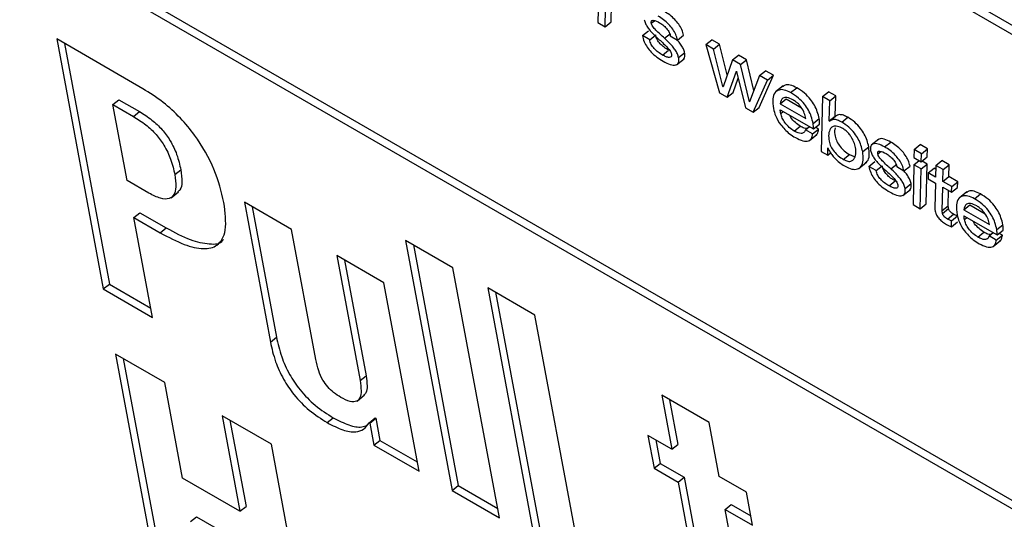
# Model space of a CAD drawing. Units: inches. Extents: x 0.1 to 10.8, y 0.2 to 8.4.
# Drawn here: x 9.5 to 9.5, y 5.7 to 5.7 of the extents above; entities that cross this region are included whole.
import ezdxf

# ---------------------------------------------------------------- set-up
doc = ezdxf.new("R2010")
doc.units = ezdxf.units.IN
doc.header["$MEASUREMENT"] = 0

msp = doc.modelspace()

# ---------------------------------------------------------------- linework, layer by layer
at = {"color": 7, "linetype": 'Continuous', "lineweight": 25}
for p, q in [((9.43794191, 5.74646795), (9.5499515, 5.68180619)), ((9.43769222, 5.74626777), (9.55002344, 5.68142034)), ((9.54585235, 5.70379175), (9.4938861, 5.73379123)), ((9.49355678, 5.73360967), (9.54593001, 5.70337526)), ((9.49675614, 5.72403261), (9.49672305, 5.72238473)), ((9.49702302, 5.72221156), (9.4970419, 5.72293916)), ((9.4972727, 5.72241175), (9.49729158, 5.72313935)), ((9.49702302, 5.72221156), (9.4972727, 5.72241175)), ((9.49672305, 5.72238473), (9.49702302, 5.72221156)), ((9.49856331, 5.72184789), (9.49881299, 5.72204808)), ((9.47792738, 5.7196536), (9.47436639, 5.72170932)), ((9.47436639, 5.72170932), (9.47629157, 5.71138366)), ((9.49886345, 5.72167463), (9.49856331, 5.72184789)), ((9.49886345, 5.72167463), (9.49911313, 5.72187481)), ((9.49947479, 5.72174106), (9.49972447, 5.72194124)), ((9.49971227, 5.72183616), (9.50001241, 5.72166289)), ((9.50001241, 5.72166289), (9.50026209, 5.72186307)), ((9.50118272, 5.7214772), (9.5014324, 5.72167739)), ((9.50175014, 5.72149396), (9.5014324, 5.72167739)), ((9.47468801, 5.72152365), (9.47654126, 5.71158385)), ((9.49939688, 5.72104438), (9.49964656, 5.72124456)), ((9.50118272, 5.7214772), (9.50174629, 5.71948488)), ((9.50150046, 5.72129378), (9.50118272, 5.7214772)), ((9.50150046, 5.72129378), (9.50175014, 5.72149396)), ((9.50189014, 5.71974367), (9.50150046, 5.72129378)), ((9.50206699, 5.72023358), (9.50175014, 5.72149396)), ((9.49997217, 5.72064405), (9.50028427, 5.72089428)), ((9.50005615, 5.72093789), (9.50030583, 5.72113807)), ((9.50227703, 5.72084547), (9.50189739, 5.71973949)), ((9.50227703, 5.72084547), (9.50252671, 5.72104565)), ((9.50261616, 5.7206497), (9.50227703, 5.72084547)), ((9.50286584, 5.72084988), (9.50252671, 5.72104565)), ((9.50261616, 5.7206497), (9.50286584, 5.72084988)), ((9.5031679, 5.71957944), (9.50286584, 5.72084988)), ((9.50206403, 5.71930145), (9.50244628, 5.72037694)), ((9.50244628, 5.72037694), (9.50245352, 5.72037276)), ((9.50245352, 5.72037276), (9.50281611, 5.71886729)), ((9.50298135, 5.71911373), (9.50261616, 5.7206497)), ((9.50340343, 5.72019522), (9.50365311, 5.7203954)), ((9.50397809, 5.72020779), (9.50365311, 5.7203954)), ((9.50231371, 5.71950163), (9.50252211, 5.72008799)), ((9.50340343, 5.72019522), (9.50298825, 5.71910975)), ((9.50313384, 5.71868386), (9.50372841, 5.72000761)), ((9.50338352, 5.71888404), (9.50397809, 5.72020779)), ((9.50372841, 5.72000761), (9.50340343, 5.72019522)), ((9.50372841, 5.72000761), (9.50397809, 5.72020779)), ((9.50189014, 5.71974367), (9.50190212, 5.71975328)), ((9.50189739, 5.71973949), (9.50189014, 5.71974367)), ((9.50437678, 5.71977025), (9.50406468, 5.71952002)), ((9.5046856, 5.71949379), (9.50493528, 5.71969397)), ((9.47668697, 5.71900168), (9.47693665, 5.71920187)), ((9.47693665, 5.71920187), (9.47778464, 5.71871233)), ((9.50174629, 5.71948488), (9.50206403, 5.71930145)), ((9.50206403, 5.71930145), (9.50231371, 5.71950163)), ((9.50424836, 5.71903353), (9.50449804, 5.71923372)), ((9.50449804, 5.71923372), (9.50513346, 5.71886689)), ((9.50599891, 5.71933204), (9.5059469, 5.71705992)), ((9.50599891, 5.71933204), (9.50624859, 5.71953222)), ((9.50629905, 5.71915877), (9.50599891, 5.71933204)), ((9.50654873, 5.71935896), (9.50624859, 5.71953222)), ((9.50628065, 5.71832787), (9.50629905, 5.71915877)), ((9.50629905, 5.71915877), (9.50654873, 5.71935896)), ((9.50653033, 5.71852805), (9.50654873, 5.71935896)), ((9.47727211, 5.71586331), (9.47668697, 5.71900168)), ((9.47668697, 5.71900168), (9.47753495, 5.71851215)), ((9.50281611, 5.71886729), (9.50313384, 5.71868386)), ((9.50298135, 5.71911373), (9.5029935, 5.71912348)), ((9.50298825, 5.71910975), (9.50298135, 5.71911373)), ((9.50313384, 5.71868386), (9.50338352, 5.71888404)), ((9.50424836, 5.71903353), (9.50530748, 5.71842212)), ((9.50425642, 5.71878723), (9.50562982, 5.71799438)), ((9.47753495, 5.71851215), (9.47778464, 5.71871233)), ((9.50561302, 5.7182199), (9.5058627, 5.71842008)), ((9.50628065, 5.71832787), (9.50653033, 5.71852805)), ((9.50628921, 5.71831663), (9.50628065, 5.71832787)), ((9.50628921, 5.71831663), (9.50653889, 5.71851681)), ((9.50653889, 5.71851681), (9.50653033, 5.71852805)), ((9.50679453, 5.71827633), (9.50704421, 5.71847651)), ((9.50483359, 5.71790583), (9.50508327, 5.71810601)), ((9.50529302, 5.71795977), (9.50545911, 5.71809293)), ((9.50559316, 5.7177865), (9.50529302, 5.71795977)), ((9.50559316, 5.7177865), (9.50584284, 5.71798668)), ((9.50562982, 5.71799438), (9.50587951, 5.71819456)), ((9.50584284, 5.71798668), (9.50571341, 5.7180614)), ((9.50545947, 5.71751318), (9.50577157, 5.71776341)), ((9.5083236, 5.7175724), (9.5080115, 5.71732217)), ((9.5062153, 5.71690497), (9.50621759, 5.71721304)), ((9.50621759, 5.71721304), (9.50622483, 5.71720886)), ((9.50766129, 5.71705699), (9.50791097, 5.71725717)), ((9.50856778, 5.71725265), (9.50881746, 5.71745284)), ((9.50978588, 5.71714587), (9.50977829, 5.71681502)), ((9.50978588, 5.71714587), (9.51003556, 5.71734605)), ((9.51008947, 5.71697061), (9.50978588, 5.71714587)), ((9.51033915, 5.71717079), (9.51003556, 5.71734605)), ((9.51008947, 5.71697061), (9.51033915, 5.71717079)), ((9.51033157, 5.71683995), (9.51033915, 5.71717079)), ((9.5059469, 5.71705992), (9.5062153, 5.71690497)), ((9.5062153, 5.71690497), (9.50633835, 5.71700363)), ((9.5068611, 5.71673537), (9.50711078, 5.71693556)), ((9.50711078, 5.71693556), (9.50730336, 5.7168598)), ((9.50977829, 5.71681502), (9.51008188, 5.71663976)), ((9.51008188, 5.71663976), (9.51008947, 5.71697061)), ((9.51008188, 5.71663976), (9.51033157, 5.71683995)), ((9.47924466, 5.7161055), (9.47949434, 5.71630568)), ((9.50750669, 5.71636512), (9.50781879, 5.71661535)), ((9.50791774, 5.7164477), (9.50816742, 5.71664788)), ((9.50821788, 5.71627443), (9.50791774, 5.7164477)), ((9.50821788, 5.71627443), (9.50846756, 5.71647461)), ((9.50882922, 5.71634086), (9.5090789, 5.71654104)), ((9.5090667, 5.71643596), (9.50936684, 5.71626269)), ((9.50936684, 5.71626269), (9.50961652, 5.71646288)), ((9.50977369, 5.71651775), (9.50974076, 5.71486976)), ((9.50977369, 5.71651775), (9.50999119, 5.71669212)), ((9.51007383, 5.71634448), (9.50977369, 5.71651775)), ((9.51004091, 5.7146965), (9.51007383, 5.71634448)), ((9.51007383, 5.71634448), (9.51032351, 5.71654466)), ((9.51032351, 5.71654466), (9.51011407, 5.71666557)), ((9.51029059, 5.71489668), (9.51032351, 5.71654466)), ((9.51036707, 5.71617519), (9.51061675, 5.71637537)), ((9.51068125, 5.71633814), (9.51061675, 5.71637537)), ((9.51068419, 5.71648551), (9.51067446, 5.71599774)), ((9.51068419, 5.71648551), (9.51093387, 5.71668569)), ((9.51098433, 5.71631224), (9.51068419, 5.71648551)), ((9.51123401, 5.71651243), (9.51093387, 5.71668569)), ((9.5109746, 5.71582447), (9.51098433, 5.71631224)), ((9.51098433, 5.71631224), (9.51123401, 5.71651243)), ((9.51122428, 5.71602466), (9.51123401, 5.71651243)), ((9.51036707, 5.71617519), (9.51036133, 5.71593686)), ((9.51036133, 5.71593686), (9.51066837, 5.7157596)), ((9.51067446, 5.71599774), (9.51036707, 5.71617519)), ((9.5109746, 5.71582447), (9.51122428, 5.71602466)), ((9.5115879, 5.71581474), (9.51122428, 5.71602466)), ((9.4781765, 5.71534122), (9.47727211, 5.71586331)), ((9.50875131, 5.71564418), (9.50900099, 5.71584436)), ((9.5093266, 5.71524386), (9.5096387, 5.71549408)), ((9.50941058, 5.71553769), (9.50966026, 5.71573787)), ((9.51066837, 5.7157596), (9.51064456, 5.71473806)), ((9.5109474, 5.71461806), (9.51096851, 5.71558634)), ((9.51096851, 5.71558634), (9.51133213, 5.71537642)), ((9.51133822, 5.71561456), (9.5109746, 5.71582447)), ((9.51133213, 5.71537642), (9.51133822, 5.71561456)), ((9.51133213, 5.71537642), (9.51158181, 5.71557661)), ((9.51133822, 5.71561456), (9.5115879, 5.71581474)), ((9.51158181, 5.71557661), (9.5115879, 5.71581474)), ((9.47908895, 5.71515178), (9.47940105, 5.71540201)), ((9.51119708, 5.71481824), (9.51121078, 5.71544648)), ((9.51196486, 5.71538975), (9.51165275, 5.71513952)), ((9.51227367, 5.71511329), (9.51252336, 5.71531347)), ((9.48406841, 5.71383719), (9.48211835, 5.71496293)), ((9.48211835, 5.71496293), (9.48319417, 5.70919284)), ((9.48243997, 5.71477726), (9.48344385, 5.70939302)), ((9.50974076, 5.71486976), (9.51004091, 5.7146965)), ((9.51004091, 5.7146965), (9.51029059, 5.71489668)), ((9.5109474, 5.71461806), (9.51119708, 5.71481824)), ((9.51095961, 5.71450136), (9.51120929, 5.71470155)), ((9.51183644, 5.71465303), (9.51208612, 5.71485321)), ((9.51208612, 5.71485321), (9.51272166, 5.71448633)), ((9.47755786, 5.71433067), (9.47780754, 5.71453085)), ((9.47832633, 5.71020902), (9.47755786, 5.71433067)), ((9.47755786, 5.71433067), (9.47864596, 5.71370252)), ((9.47780754, 5.71453085), (9.47889565, 5.71390271)), ((9.51116326, 5.71427101), (9.51141294, 5.71447119)), ((9.51133039, 5.71420351), (9.51158007, 5.71440369)), ((9.51183644, 5.71465303), (9.51289556, 5.71404161)), ((9.51184449, 5.71440673), (9.5132179, 5.71361388)), ((9.47864596, 5.71370252), (9.47889565, 5.71390271)), ((9.51132979, 5.71395244), (9.51133039, 5.71420351)), ((9.51132979, 5.71395244), (9.51157948, 5.71415262)), ((9.5132011, 5.71383939), (9.51345078, 5.71403958)), ((9.48506879, 5.7084717), (9.48406841, 5.71383719)), ((9.51242167, 5.71352533), (9.51267135, 5.71372551)), ((9.51288109, 5.71357926), (9.51304719, 5.71371243)), ((9.51318124, 5.71340599), (9.51288109, 5.71357926)), ((9.51318124, 5.71340599), (9.51343092, 5.71360618)), ((9.5132179, 5.71361388), (9.51346758, 5.71381406)), ((9.51343092, 5.71360618), (9.51330149, 5.71368089)), ((9.49072983, 5.71226291), (9.48877977, 5.71338865)), ((9.48877977, 5.71338865), (9.49070495, 5.703063)), ((9.48910139, 5.71320298), (9.49095464, 5.70326318)), ((9.51304755, 5.71313268), (9.51335965, 5.71338291)), ((9.48788367, 5.71163469), (9.4859336, 5.71276043)), ((9.4859336, 5.71276043), (9.4868962, 5.70759761)), ((9.48625523, 5.71257476), (9.48714588, 5.70779779)), ((9.49265502, 5.70193725), (9.49072983, 5.71226291)), ((9.47629157, 5.71138366), (9.47654126, 5.71158385)), ((9.47654126, 5.71158385), (9.47825439, 5.71059488)), ((9.4893343, 5.70385426), (9.48788367, 5.71163469)), ((9.49412126, 5.71030507), (9.4921712, 5.71143082)), ((9.4921712, 5.71143082), (9.49409639, 5.70110516)), ((9.47629157, 5.71138366), (9.47832633, 5.71020902)), ((9.49249282, 5.71124515), (9.49434607, 5.70130535)), ((9.49604645, 5.69997942), (9.49412126, 5.71030507)), ((9.48319417, 5.70919284), (9.48344385, 5.70939302)), ((9.4788278, 5.7075194), (9.47679305, 5.70869404)), ((9.47679305, 5.70869404), (9.47871824, 5.69836838)), ((9.47711467, 5.70850837), (9.47896792, 5.69856857)), ((9.4868962, 5.70759761), (9.48714588, 5.70779779)), ((9.47956395, 5.7035711), (9.4788278, 5.7075194)), ((9.48677547, 5.70675465), (9.48708757, 5.70700488)), ((9.50131626, 5.7058673), (9.49936637, 5.70699295)), ((9.49936637, 5.70699295), (9.49978154, 5.70476619)), ((9.49968799, 5.70680728), (9.50003122, 5.70496637)), ((9.48323662, 5.70497424), (9.48120186, 5.70614888)), ((9.48120186, 5.70614888), (9.48193801, 5.70220059)), ((9.48152348, 5.70596322), (9.48218769, 5.70240077)), ((9.48554262, 5.70586262), (9.48579231, 5.7060628)), ((9.48727092, 5.70585859), (9.4875206, 5.70605878)), ((9.48727092, 5.70585859), (9.48729921, 5.70584226)), ((9.48729921, 5.70584226), (9.48754889, 5.70604245)), ((9.48729921, 5.70584226), (9.48746911, 5.70493101)), ((9.4875206, 5.70605878), (9.48754889, 5.70604245)), ((9.48754889, 5.70604245), (9.48771879, 5.70513119)), ((9.50173143, 5.70364054), (9.50131626, 5.7058673)), ((9.49978154, 5.70476619), (9.49879228, 5.70533728)), ((9.49879228, 5.70533728), (9.49904578, 5.70397764)), ((9.4851618, 5.69464859), (9.48323662, 5.70497424)), ((9.48746911, 5.70493101), (9.48771879, 5.70513119)), ((9.48746911, 5.70493101), (9.4893343, 5.70385426)), ((9.48771879, 5.70513119), (9.48926236, 5.70424011)), ((9.4991139, 5.70515161), (9.49929546, 5.70417782)), ((9.49978154, 5.70476619), (9.50003122, 5.70496637)), ((9.49904578, 5.70397764), (9.49929546, 5.70417782)), ((9.49929546, 5.70417782), (9.50028473, 5.70360673)), ((9.49904578, 5.70397764), (9.50003504, 5.70340655)), ((9.48193801, 5.70220059), (9.47956395, 5.7035711)), ((9.50003504, 5.70340655), (9.50028473, 5.70360673)), ((9.50003504, 5.70340655), (9.50086546, 5.69895267)), ((9.50028473, 5.70360673), (9.50111514, 5.69915285)), ((9.50286197, 5.7029879), (9.50173143, 5.70364054)), ((9.49070495, 5.703063), (9.49095464, 5.70326318)), ((9.49070495, 5.703063), (9.49265502, 5.70193725)), ((9.49095464, 5.70326318), (9.49258307, 5.7023231)), ((9.50311547, 5.70162826), (9.50286197, 5.7029879)), ((9.50198493, 5.7022809), (9.50223462, 5.70248108)), ((9.50223462, 5.70248108), (9.50304353, 5.70201411)), ((9.48193801, 5.70220059), (9.48218769, 5.70240077)), ((9.50276953, 5.69807275), (9.50198493, 5.7022809)), ((9.50198493, 5.7022809), (9.50311547, 5.70162826)), ((9.47989829, 5.7017779), (9.48014797, 5.70197808)), ((9.48014797, 5.70197808), (9.48252203, 5.70060757))]:
    msp.add_line(p, q, dxfattribs=at)
at = {"color": 8, "linetype": 'Continuous', "lineweight": 25}
for p, q in [((9.49893057, 5.72236146), (9.49905788, 5.72246353)), ((9.50427607, 5.71863064), (9.50438139, 5.71871509)), ((9.50828501, 5.71696126), (9.50841232, 5.71706333)), ((9.51186414, 5.71425014), (9.51196947, 5.71433458))]:
    msp.add_line(p, q, dxfattribs=at)
at = {"color": 7, "linetype": 'Continuous', "lineweight": 25}
for points, knots in [([(9.50026209, 5.72186307), (9.50024275, 5.72193994), (9.50020677, 5.72208285), (9.50007264, 5.72231577), (9.49989593, 5.72252691), (9.49968597, 5.72271323), (9.4995382, 5.72280589), (9.49946303, 5.72285303)], [0, 0, 0, 0, 0.21128431, 0.39283961, 0.5676022, 0.78005249, 1, 1, 1, 1]), ([(9.49863583, 5.72250578), (9.4986491, 5.72245481), (9.49867455, 5.72235709), (9.4987687, 5.72219494), (9.49894359, 5.72197087), (9.49910106, 5.72182512), (9.49921418, 5.72172042)], [0, 0, 0, 0, 0.19096421, 0.36616549, 0.54469092, 1, 1, 1, 1]), ([(9.49893057, 5.72236146), (9.49892811, 5.72238229), (9.49892341, 5.72242194), (9.49894102, 5.72246093), (9.49897437, 5.72247945), (9.49907341, 5.72248214), (9.49918408, 5.72242349), (9.4992746, 5.72237552)], [0, 0, 0, 0, 0.12569221, 0.23919512, 0.35162318, 0.46973579, 1, 1, 1, 1]), ([(9.50001241, 5.72166289), (9.49999306, 5.72173975), (9.49995709, 5.72188266), (9.49982296, 5.72211558), (9.49964625, 5.72232673), (9.49943628, 5.72251304), (9.49928852, 5.72260571), (9.49921335, 5.72265285)], [0, 0, 0, 0, 0.21128431, 0.39283961, 0.5676022, 0.78005249, 1, 1, 1, 1]), ([(9.49947479, 5.72174106), (9.49935434, 5.72184769), (9.49918774, 5.72199519), (9.49901033, 5.72219274), (9.49894825, 5.72229625), (9.49893649, 5.72233965), (9.49893057, 5.72236146)], [0, 0, 0, 0, 0.58287396, 0.80621108, 0.90264349, 1, 1, 1, 1]), ([(9.4992746, 5.72237552), (9.49933136, 5.72233896), (9.49943919, 5.7222695), (9.49957185, 5.72213366), (9.49965147, 5.7220157), (9.49969609, 5.72192137), (9.4997067, 5.72186549), (9.49971227, 5.72183616)], [0, 0, 0, 0, 0.30136956, 0.57252702, 0.70776839, 0.84658301, 1, 1, 1, 1]), ([(9.49856331, 5.72184789), (9.49858248, 5.72176588), (9.49861758, 5.72161567), (9.49874974, 5.7213703), (9.49893491, 5.72114499), (9.4991662, 5.72094507), (9.49933155, 5.72084342), (9.49941914, 5.72078956)], [0, 0, 0, 0, 0.21073335, 0.38596852, 0.5523818, 0.76285953, 1, 1, 1, 1]), ([(9.49939688, 5.72104438), (9.49933586, 5.72108191), (9.49922024, 5.72115301), (9.49907581, 5.7212791), (9.49898057, 5.72139361), (9.49892319, 5.72148495), (9.49888087, 5.72158266), (9.49886953, 5.72164254), (9.49886345, 5.72167463)], [0, 0, 0, 0, 0.27138862, 0.51423906, 0.62682387, 0.73930288, 0.86029386, 1, 1, 1, 1]), ([(9.49964656, 5.72124456), (9.49958554, 5.72128209), (9.49946992, 5.72135319), (9.4993255, 5.72147928), (9.49923026, 5.72159379), (9.49917288, 5.72168513), (9.49913055, 5.72178284), (9.49911921, 5.72184272), (9.49911313, 5.72187481)], [0, 0, 0, 0, 0.27138862, 0.51423906, 0.62682387, 0.73930288, 0.86029386, 1, 1, 1, 1]), ([(9.49921418, 5.72172042), (9.49933492, 5.72161323), (9.49950252, 5.72146444), (9.49968, 5.72126283), (9.49974205, 5.72115677), (9.49975404, 5.72111191), (9.49976009, 5.72108927)], [0, 0, 0, 0, 0.57737873, 0.80140943, 0.89975542, 1, 1, 1, 1]), ([(9.50005615, 5.72093789), (9.50004252, 5.72099066), (9.50001647, 5.72109149), (9.49992112, 5.72125817), (9.49974579, 5.72148608), (9.49958778, 5.72163475), (9.49947479, 5.72174106)], [0, 0, 0, 0, 0.19480194, 0.37218281, 0.55106146, 1, 1, 1, 1]), ([(9.50030583, 5.72113807), (9.50029226, 5.72119093), (9.50026633, 5.7212919), (9.50017018, 5.7214575), (9.50007331, 5.7215902), (9.50000411, 5.72165776), (9.49997925, 5.72168204)], [0, 0, 0, 0, 0.29906781, 0.57139009, 0.84601182, 1, 1, 1, 1]), ([(9.49976009, 5.72108927), (9.49976296, 5.72106544), (9.49976845, 5.72101996), (9.49974484, 5.72095816), (9.49966821, 5.72093478), (9.49954144, 5.72096785), (9.49944569, 5.72101854), (9.49939688, 5.72104438)], [0, 0, 0, 0, 0.12986497, 0.24780099, 0.48094024, 0.73539758, 1, 1, 1, 1]), ([(9.49941914, 5.72078956), (9.49951759, 5.72073904), (9.49971054, 5.72064004), (9.49991921, 5.72061634), (9.50002957, 5.72067969), (9.50007454, 5.72078094), (9.50006249, 5.72088379), (9.50005615, 5.72093789)], [0, 0, 0, 0, 0.28627947, 0.56107667, 0.69990132, 0.84213854, 1, 1, 1, 1]), ([(9.5002495, 5.72087396), (9.50025732, 5.72087806), (9.50029391, 5.72089725), (9.50032244, 5.72098344), (9.50031156, 5.72108477), (9.50030583, 5.72113807)], [0, 0, 0, 0, 0.114111776, 0.533994604, 1, 1, 1, 1]), ([(9.48127401, 5.71495981), (9.48116509, 5.715405), (9.48095177, 5.71627683), (9.48024751, 5.71754584), (9.47946756, 5.71847814), (9.47872646, 5.71915236), (9.47820713, 5.71947812), (9.47792738, 5.7196536)], [0, 0, 0, 0, 0.27000162, 0.5287529, 0.66821369, 0.82127333, 1, 1, 1, 1]), ([(9.5046856, 5.71949379), (9.50459498, 5.71953733), (9.50441238, 5.71962507), (9.50419005, 5.71961623), (9.50401846, 5.71949791), (9.50392187, 5.71924087), (9.50395368, 5.71897417), (9.50397053, 5.71883286)], [0, 0, 0, 0, 0.16576649, 0.33401107, 0.51209405, 0.74148827, 1, 1, 1, 1]), ([(9.50493528, 5.71969397), (9.50484519, 5.71973685), (9.50466365, 5.71982323), (9.50446269, 5.71982461), (9.50438529, 5.71975986), (9.5043543, 5.71973393)], [0, 0, 0, 0, 0.37135069, 0.74825282, 1, 1, 1, 1]), ([(9.5058627, 5.71842008), (9.50584186, 5.71851337), (9.50580307, 5.71868693), (9.50568287, 5.71896324), (9.50550034, 5.7192392), (9.50523604, 5.71950508), (9.50504176, 5.7196271), (9.50493528, 5.71969397)], [0, 0, 0, 0, 0.20830327, 0.38753791, 0.55179756, 0.75435385, 1, 1, 1, 1]), ([(9.50478204, 5.71919615), (9.5046946, 5.71923859), (9.50452962, 5.71931867), (9.5043169, 5.71927628), (9.50427446, 5.71912598), (9.50424836, 5.71903353)], [0, 0, 0, 0, 0.302676982, 0.571073125, 1, 1, 1, 1]), ([(9.50561302, 5.7182199), (9.50559217, 5.71831319), (9.50555339, 5.71848675), (9.50543319, 5.71876306), (9.50525066, 5.71903901), (9.50498636, 5.7193049), (9.50479208, 5.71942692), (9.5046856, 5.71949379)], [0, 0, 0, 0, 0.20830327, 0.38753791, 0.55179756, 0.75435385, 1, 1, 1, 1]), ([(9.50530748, 5.71842212), (9.50529417, 5.71849471), (9.50526832, 5.71863563), (9.50515707, 5.7188479), (9.50503106, 5.71900333), (9.50491114, 5.71911476), (9.50482715, 5.71916771), (9.50478204, 5.71919615)], [0, 0, 0, 0, 0.27665222, 0.53704301, 0.6753164, 0.82559307, 1, 1, 1, 1]), ([(9.50397053, 5.71883286), (9.50399676, 5.71873129), (9.50405117, 5.71852066), (9.50423481, 5.71820764), (9.50444531, 5.71796388), (9.50465472, 5.71777774), (9.50480317, 5.71768517), (9.50488414, 5.71763468)], [0, 0, 0, 0, 0.23531114, 0.48792266, 0.6338966, 0.80031495, 1, 1, 1, 1]), ([(9.50427607, 5.71863064), (9.50427101, 5.71866071), (9.50426197, 5.7187145), (9.50425811, 5.71876497), (9.50425642, 5.71878723)], [0, 0, 0, 0, 0.558806781, 1, 1, 1, 1]), ([(9.47753495, 5.71851215), (9.47770716, 5.71840495), (9.47802173, 5.71820912), (9.47847129, 5.71778854), (9.47884329, 5.71728191), (9.47911386, 5.71669406), (9.47919853, 5.71631307), (9.47924466, 5.7161055)], [0, 0, 0, 0, 0.21157728, 0.38649928, 0.54820944, 0.7538526, 1, 1, 1, 1]), ([(9.47778464, 5.71871233), (9.47795684, 5.71860513), (9.47827141, 5.7184093), (9.47872097, 5.71798872), (9.47909298, 5.7174821), (9.47936354, 5.71689424), (9.47944821, 5.71651325), (9.47949434, 5.71630568)], [0, 0, 0, 0, 0.21157728, 0.38649928, 0.54820944, 0.7538526, 1, 1, 1, 1]), ([(9.50483359, 5.71790583), (9.50476509, 5.71795161), (9.50463033, 5.71804169), (9.50445206, 5.71824079), (9.50432419, 5.71845017), (9.50429263, 5.71856851), (9.50427607, 5.71863064)], [0, 0, 0, 0, 0.27818402, 0.54734182, 0.76234941, 1, 1, 1, 1]), ([(9.50508327, 5.71810601), (9.50501538, 5.71815176), (9.50488181, 5.71824178), (9.50471558, 5.71841971), (9.50465166, 5.71853365), (9.50463057, 5.71857124)], [0, 0, 0, 0, 0.40919059, 0.80510419, 1, 1, 1, 1]), ([(9.50587951, 5.71819456), (9.50587988, 5.71822954), (9.50588063, 5.71830036), (9.50586873, 5.71837984), (9.5058627, 5.71842008)], [0, 0, 0, 0, 0.4938282, 1, 1, 1, 1]), ([(9.50679453, 5.71827633), (9.50673458, 5.71830671), (9.50661612, 5.71836674), (9.50642894, 5.71839956), (9.50634227, 5.71834812), (9.50628921, 5.71831663)], [0, 0, 0, 0, 0.28426537, 0.5617814, 1, 1, 1, 1]), ([(9.50704421, 5.71847651), (9.50698427, 5.71850689), (9.5068658, 5.71856692), (9.50667863, 5.71859974), (9.50659195, 5.7185483), (9.50653889, 5.71851681)], [0, 0, 0, 0, 0.28426537, 0.5617814, 1, 1, 1, 1]), ([(9.50791097, 5.71725717), (9.5078913, 5.71734357), (9.507854, 5.71750729), (9.5077392, 5.71776985), (9.50756947, 5.71803508), (9.50732448, 5.7182965), (9.50714234, 5.71841349), (9.50704421, 5.71847651)], [0, 0, 0, 0, 0.2040415, 0.38665747, 0.55662146, 0.76112246, 1, 1, 1, 1]), ([(9.50529302, 5.71795977), (9.50527699, 5.7179161), (9.50524594, 5.71783152), (9.50513052, 5.71779607), (9.50498873, 5.71782422), (9.50488704, 5.71787771), (9.50483359, 5.71790583)], [0, 0, 0, 0, 0.28129041, 0.54489191, 0.76078549, 1, 1, 1, 1]), ([(9.50535426, 5.71800887), (9.50531735, 5.71801356), (9.50523519, 5.71802401), (9.50513722, 5.71807689), (9.50508327, 5.71810601)], [0, 0, 0, 0, 0.44929126, 1, 1, 1, 1]), ([(9.50562982, 5.71799438), (9.5056302, 5.71802935), (9.50563095, 5.71810017), (9.50561905, 5.71817966), (9.50561302, 5.7182199)], [0, 0, 0, 0, 0.4938282, 1, 1, 1, 1]), ([(9.50573183, 5.71774901), (9.50575408, 5.71776338), (9.5058233, 5.7178081), (9.50583494, 5.71791449), (9.50584284, 5.71798668)], [0, 0, 0, 0, 0.32145506, 1, 1, 1, 1]), ([(9.50684508, 5.71800518), (9.50676538, 5.71804431), (9.50661313, 5.71811907), (9.50643843, 5.71810778), (9.50630813, 5.7180045), (9.50624771, 5.71779464), (9.50625555, 5.71753716), (9.50633233, 5.71728204), (9.50647259, 5.71705934), (9.50665989, 5.71686497), (9.50679128, 5.71678034), (9.5068611, 5.71673537)], [0, 0, 0, 0, 0.11641671, 0.22237634, 0.3269853, 0.48504577, 0.63512938, 0.72922648, 0.8138687, 0.9010949, 1, 1, 1, 1]), ([(9.50652738, 5.71803392), (9.50652087, 5.71801651), (9.50648798, 5.71792845), (9.50650806, 5.71773468), (9.50658148, 5.71748273), (9.50672241, 5.71725939), (9.50690953, 5.71706519), (9.50704095, 5.71698054), (9.50711078, 5.71693556)], [0, 0, 0, 0, 0.067008, 0.33892889, 0.50941362, 0.66276806, 0.82080415, 1, 1, 1, 1]), ([(9.50766129, 5.71705699), (9.50764161, 5.71714339), (9.50760432, 5.71730711), (9.50748952, 5.71756967), (9.50731978, 5.71783489), (9.50707479, 5.71809632), (9.50689266, 5.7182133), (9.50679453, 5.71827633)], [0, 0, 0, 0, 0.2040415, 0.38665747, 0.55662146, 0.76112246, 1, 1, 1, 1]), ([(9.5068611, 5.71673537), (9.50692809, 5.71670357), (9.50705932, 5.71664127), (9.50720799, 5.71666093), (9.50732404, 5.71675884), (9.5073851, 5.71694822), (9.50737725, 5.71719565), (9.50730901, 5.71744181), (9.50721008, 5.71764289), (9.50709291, 5.71780201), (9.5069725, 5.71792306), (9.50688895, 5.71797691), (9.50684508, 5.71800518)], [0, 0, 0, 0, 0.10492955, 0.20556591, 0.30848935, 0.4658875, 0.61409658, 0.7198763, 0.81429934, 0.87345421, 0.93356216, 1, 1, 1, 1]), ([(9.50488414, 5.71763468), (9.50498967, 5.71758167), (9.50519426, 5.71747888), (9.50542289, 5.71747916), (9.50556133, 5.71758561), (9.50558228, 5.71771784), (9.50559316, 5.7177865)], [0, 0, 0, 0, 0.287010526, 0.55644898, 0.76968858, 1, 1, 1, 1]), ([(9.50881746, 5.71745284), (9.50872647, 5.71749722), (9.50854957, 5.7175835), (9.50836344, 5.71760735), (9.50831318, 5.71755026), (9.50830125, 5.71753671)], [0, 0, 0, 0, 0.44685908, 0.86872417, 1, 1, 1, 1]), ([(9.50622483, 5.71720886), (9.50624351, 5.71716622), (9.50628362, 5.71707466), (9.50638714, 5.71692684), (9.50652636, 5.71676443), (9.50670755, 5.71659529), (9.50684113, 5.71650951), (9.50691166, 5.71646422)], [0, 0, 0, 0, 0.1423257, 0.30556008, 0.48920266, 0.73031319, 1, 1, 1, 1]), ([(9.50777777, 5.7166027), (9.50780309, 5.716619), (9.50789393, 5.7166775), (9.50795008, 5.71690077), (9.50792414, 5.71713715), (9.50791097, 5.71725717)], [0, 0, 0, 0, 0.159807571, 0.573400508, 1, 1, 1, 1]), ([(9.50856778, 5.71725265), (9.50847533, 5.71729868), (9.5082956, 5.71738817), (9.50809401, 5.71739532), (9.50797686, 5.71730149), (9.50798573, 5.71717185), (9.50799026, 5.71710558)], [0, 0, 0, 0, 0.29551902, 0.5745089, 0.78252052, 1, 1, 1, 1]), ([(9.50799026, 5.71710558), (9.50800353, 5.71705462), (9.50802898, 5.71695689), (9.50812313, 5.71679474), (9.50829802, 5.71657067), (9.50845549, 5.71642492), (9.50856861, 5.71632022)], [0, 0, 0, 0, 0.190964213, 0.366165485, 0.544690923, 1, 1, 1, 1]), ([(9.50936684, 5.71626269), (9.50934749, 5.71633956), (9.50931152, 5.71648247), (9.50917739, 5.71671539), (9.50900068, 5.71692653), (9.50879072, 5.71711284), (9.50864295, 5.71720551), (9.50856778, 5.71725265)], [0, 0, 0, 0, 0.21128431, 0.39283961, 0.5676022, 0.78005249, 1, 1, 1, 1]), ([(9.50961652, 5.71646288), (9.50959718, 5.71653974), (9.5095612, 5.71668265), (9.50942707, 5.71691557), (9.50925036, 5.71712671), (9.5090404, 5.71731303), (9.50889263, 5.7174057), (9.50881746, 5.71745284)], [0, 0, 0, 0, 0.21128431, 0.39283961, 0.5676022, 0.78005249, 1, 1, 1, 1]), ([(9.50691166, 5.71646422), (9.50701776, 5.71641208), (9.50722198, 5.71631171), (9.50746039, 5.71632262), (9.5076224, 5.71645159), (9.50770366, 5.71669649), (9.50767556, 5.71693559), (9.50766129, 5.71705699)], [0, 0, 0, 0, 0.1955285, 0.37633847, 0.55626306, 0.77469691, 1, 1, 1, 1]), ([(9.50828501, 5.71696126), (9.50828254, 5.7169821), (9.50827784, 5.71702174), (9.50829545, 5.71706073), (9.5083288, 5.71707926), (9.50842784, 5.71708194), (9.50853852, 5.71702329), (9.50862903, 5.71697533)], [0, 0, 0, 0, 0.12569221, 0.23919512, 0.35162318, 0.46973579, 1, 1, 1, 1]), ([(9.50882922, 5.71634086), (9.50870877, 5.71644749), (9.50854217, 5.71659499), (9.50836476, 5.71679254), (9.50830268, 5.71689605), (9.50829092, 5.71693946), (9.50828501, 5.71696126)], [0, 0, 0, 0, 0.58287396, 0.80621108, 0.90264349, 1, 1, 1, 1]), ([(9.50862903, 5.71697533), (9.50868579, 5.71693876), (9.50879362, 5.7168693), (9.50892628, 5.71673346), (9.5090059, 5.7166155), (9.50905052, 5.71652117), (9.50906113, 5.71646529), (9.5090667, 5.71643596)], [0, 0, 0, 0, 0.30136956, 0.57252702, 0.70776839, 0.84658301, 1, 1, 1, 1]), ([(9.47949434, 5.71630568), (9.47951726, 5.71613371), (9.47955938, 5.71581783), (9.47950759, 5.7154977), (9.47939165, 5.71542026), (9.4793548, 5.71539565)], [0, 0, 0, 0, 0.44908825, 0.82490579, 1, 1, 1, 1]), ([(9.50791774, 5.7164477), (9.50793691, 5.71636568), (9.50797201, 5.71621547), (9.50810417, 5.7159701), (9.50828934, 5.71574479), (9.50852063, 5.71554488), (9.50868598, 5.71544322), (9.50877357, 5.71538936)], [0, 0, 0, 0, 0.21073335, 0.38596852, 0.5523818, 0.76285953, 1, 1, 1, 1]), ([(9.50900099, 5.71584436), (9.50893997, 5.71588189), (9.50882435, 5.715953), (9.50867993, 5.71607908), (9.50858469, 5.71619359), (9.50852731, 5.71628493), (9.50848498, 5.71638264), (9.50847364, 5.71644252), (9.50846756, 5.71647461)], [0, 0, 0, 0, 0.27138862, 0.51423906, 0.62682387, 0.73930288, 0.86029386, 1, 1, 1, 1]), ([(9.50856861, 5.71632022), (9.50868936, 5.71621303), (9.50885695, 5.71606425), (9.50903443, 5.71586263), (9.50909649, 5.71575657), (9.50910847, 5.71571172), (9.50911452, 5.71568907)], [0, 0, 0, 0, 0.577378727, 0.801409434, 0.89975542, 1, 1, 1, 1]), ([(9.50941058, 5.71553769), (9.50939695, 5.71559046), (9.50937091, 5.71569129), (9.50927555, 5.71585797), (9.50910022, 5.71608588), (9.50894221, 5.71623455), (9.50882922, 5.71634086)], [0, 0, 0, 0, 0.19480194, 0.37218281, 0.55106146, 1, 1, 1, 1]), ([(9.47924466, 5.7161055), (9.4792693, 5.7159314), (9.47931456, 5.7156116), (9.47923453, 5.71526521), (9.47902126, 5.71508269), (9.47865507, 5.71509536), (9.47834086, 5.71525678), (9.4781765, 5.71534122)], [0, 0, 0, 0, 0.22749188, 0.41786747, 0.58742241, 0.784194, 1, 1, 1, 1]), ([(9.50875131, 5.71564418), (9.50869029, 5.71568171), (9.50857467, 5.71575281), (9.50843024, 5.7158789), (9.50833501, 5.71599341), (9.50827763, 5.71608475), (9.5082353, 5.71618246), (9.50822396, 5.71624234), (9.50821788, 5.71627443)], [0, 0, 0, 0, 0.271388617, 0.514239058, 0.626823874, 0.739302878, 0.860293858, 1, 1, 1, 1]), ([(9.50966026, 5.71573787), (9.50964669, 5.71579073), (9.50962076, 5.71589171), (9.50952461, 5.7160573), (9.50942774, 5.71619), (9.50935854, 5.71625757), (9.50933368, 5.71628184)], [0, 0, 0, 0, 0.29906781, 0.57139009, 0.84601182, 1, 1, 1, 1]), ([(9.50911452, 5.71568907), (9.5091174, 5.71566524), (9.50912288, 5.71561976), (9.50909927, 5.71555796), (9.50902264, 5.71553458), (9.50889587, 5.71556765), (9.50880012, 5.71561834), (9.50875131, 5.71564418)], [0, 0, 0, 0, 0.129864975, 0.247800992, 0.480940237, 0.735397575, 1, 1, 1, 1]), ([(9.50877357, 5.71538936), (9.50887202, 5.71533885), (9.50906497, 5.71523984), (9.50927364, 5.71521614), (9.509384, 5.7152795), (9.50942897, 5.71538074), (9.50941692, 5.71548359), (9.50941058, 5.71553769)], [0, 0, 0, 0, 0.28627947, 0.56107667, 0.69990132, 0.84213854, 1, 1, 1, 1]), ([(9.50960393, 5.71547376), (9.50961175, 5.71547786), (9.50964834, 5.71549706), (9.50967687, 5.71558324), (9.50966599, 5.71568457), (9.50966026, 5.71573787)], [0, 0, 0, 0, 0.11411178, 0.5339946, 1, 1, 1, 1]), ([(9.51227367, 5.71511329), (9.51218305, 5.71515683), (9.51200046, 5.71524456), (9.51177812, 5.71523573), (9.51160653, 5.71511741), (9.51150995, 5.71486036), (9.51154175, 5.71459367), (9.5115586, 5.71445236)], [0, 0, 0, 0, 0.16576649, 0.33401107, 0.51209405, 0.74148827, 1, 1, 1, 1]), ([(9.51252336, 5.71531347), (9.51243326, 5.71535634), (9.51225173, 5.71544273), (9.51205076, 5.71544411), (9.51197337, 5.71537936), (9.51194237, 5.71535343)], [0, 0, 0, 0, 0.371350692, 0.748252821, 1, 1, 1, 1]), ([(9.5132011, 5.71383939), (9.51318025, 5.71393268), (9.51314146, 5.71410625), (9.51302126, 5.71438256), (9.51283873, 5.71465851), (9.51257444, 5.7149244), (9.51238015, 5.71504641), (9.51227367, 5.71511329)], [0, 0, 0, 0, 0.20830327, 0.38753791, 0.55179756, 0.75435385, 1, 1, 1, 1]), ([(9.51345078, 5.71403958), (9.51342993, 5.71413287), (9.51339114, 5.71430643), (9.51327095, 5.71458274), (9.51308841, 5.71485869), (9.51282412, 5.71512458), (9.51262984, 5.7152466), (9.51252336, 5.71531347)], [0, 0, 0, 0, 0.20830327, 0.38753791, 0.55179756, 0.75435385, 1, 1, 1, 1]), ([(9.47864596, 5.71370252), (9.47898053, 5.71352431), (9.47961332, 5.71318725), (9.48043577, 5.71299416), (9.48107401, 5.71314865), (9.48142072, 5.71380414), (9.48132568, 5.71455282), (9.48127401, 5.71495981)], [0, 0, 0, 0, 0.2014782, 0.3810726, 0.54906738, 0.75487249, 1, 1, 1, 1]), ([(9.51064456, 5.71473806), (9.51064454, 5.71471204), (9.5106445, 5.71466623), (9.51065248, 5.714615), (9.51065593, 5.71459287)], [0, 0, 0, 0, 0.56794, 1, 1, 1, 1]), ([(9.51120929, 5.71470155), (9.51120641, 5.71472367), (9.51120125, 5.71476329), (9.51119836, 5.71480141), (9.51119708, 5.71481824)], [0, 0, 0, 0, 0.5585716, 1, 1, 1, 1]), ([(9.51141294, 5.71447119), (9.51139038, 5.71448505), (9.5113473, 5.71451151), (9.51129347, 5.71455741), (9.51125699, 5.71459916), (9.51123454, 5.71463234), (9.51121729, 5.71466793), (9.51121207, 5.71468989), (9.51120929, 5.71470155)], [0, 0, 0, 0, 0.2727819, 0.52080432, 0.63543865, 0.74809814, 0.86633584, 1, 1, 1, 1]), ([(9.51237011, 5.71481565), (9.51228268, 5.71485809), (9.5121177, 5.71493817), (9.51190498, 5.71489578), (9.51186254, 5.71474548), (9.51183644, 5.71465303)], [0, 0, 0, 0, 0.30267698, 0.57107312, 1, 1, 1, 1]), ([(9.51289556, 5.71404161), (9.51288231, 5.71411417), (9.51285659, 5.71425503), (9.51274526, 5.71446735), (9.5126192, 5.71462279), (9.51249924, 5.71473424), (9.51241524, 5.7147872), (9.51237011, 5.71481565)], [0, 0, 0, 0, 0.27659978, 0.536978243, 0.675282479, 0.825591919, 1, 1, 1, 1]), ([(9.51065593, 5.71459287), (9.51066243, 5.71456467), (9.51067456, 5.71451205), (9.51071262, 5.71442812), (9.51076245, 5.71435036), (9.51084431, 5.71425329), (9.51096898, 5.71414643), (9.51106877, 5.71408562), (9.51112198, 5.71405319)], [0, 0, 0, 0, 0.13929892, 0.25994439, 0.37161749, 0.48296274, 0.72426024, 1, 1, 1, 1]), ([(9.51095961, 5.71450136), (9.51095673, 5.71452349), (9.51095157, 5.71456311), (9.51094868, 5.71460123), (9.5109474, 5.71461806)], [0, 0, 0, 0, 0.5585716, 1, 1, 1, 1]), ([(9.51116326, 5.71427101), (9.5111407, 5.71428487), (9.51109761, 5.71431133), (9.51104379, 5.71435723), (9.5110073, 5.71439898), (9.51098486, 5.71443216), (9.51096761, 5.71446775), (9.51096238, 5.71448971), (9.51095961, 5.71450136)], [0, 0, 0, 0, 0.2727819, 0.52080432, 0.63543865, 0.74809814, 0.86633584, 1, 1, 1, 1]), ([(9.51133039, 5.71420351), (9.51130058, 5.71421199), (9.51124724, 5.71422717), (9.51118896, 5.71425759), (9.51116326, 5.71427101)], [0, 0, 0, 0, 0.55905511, 1, 1, 1, 1]), ([(9.51158007, 5.71440369), (9.51155026, 5.71441218), (9.51149692, 5.71442735), (9.51143864, 5.71445777), (9.51141294, 5.71447119)], [0, 0, 0, 0, 0.55905511, 1, 1, 1, 1]), ([(9.5115586, 5.71445236), (9.51158484, 5.71435078), (9.51163924, 5.71414016), (9.51182289, 5.71382713), (9.51203339, 5.71358338), (9.51224279, 5.71339724), (9.51239125, 5.71330467), (9.51247222, 5.71325418)], [0, 0, 0, 0, 0.235311136, 0.487922661, 0.633896603, 0.800314951, 1, 1, 1, 1]), ([(9.51186414, 5.71425014), (9.51185901, 5.71428025), (9.51184982, 5.71433414), (9.51184613, 5.7143845), (9.51184449, 5.71440673)], [0, 0, 0, 0, 0.558739781, 1, 1, 1, 1]), ([(9.47889565, 5.71390271), (9.47923274, 5.71372167), (9.4798703, 5.71337925), (9.4806606, 5.71322219), (9.48115211, 5.71323528), (9.48124787, 5.71341952), (9.48125386, 5.71343105)], [0, 0, 0, 0, 0.35960212, 0.68014562, 0.9799859, 1, 1, 1, 1]), ([(9.51112198, 5.71405319), (9.51116148, 5.71403138), (9.51123224, 5.71399232), (9.51129989, 5.71396466), (9.51132979, 5.71395244)], [0, 0, 0, 0, 0.55804801, 1, 1, 1, 1]), ([(9.51242167, 5.71352533), (9.51235322, 5.71357109), (9.51221849, 5.71366117), (9.51204026, 5.71386022), (9.5119123, 5.71406962), (9.51188072, 5.714188), (9.51186414, 5.71425014)], [0, 0, 0, 0, 0.27800545, 0.54723325, 0.76231669, 1, 1, 1, 1]), ([(9.51267135, 5.71372551), (9.51260351, 5.71377124), (9.51246997, 5.71386125), (9.51230378, 5.71403914), (9.51223982, 5.7141531), (9.51221871, 5.7141907)], [0, 0, 0, 0, 0.40896511, 0.8050177, 1, 1, 1, 1]), ([(9.51346758, 5.71381406), (9.51346796, 5.71384903), (9.51346871, 5.71391985), (9.51345681, 5.71399934), (9.51345078, 5.71403958)], [0, 0, 0, 0, 0.4938282, 1, 1, 1, 1]), ([(9.51288109, 5.71357926), (9.51286506, 5.7135356), (9.51283401, 5.71345102), (9.5127186, 5.71341557), (9.51257681, 5.71344372), (9.51247512, 5.71349721), (9.51242167, 5.71352533)], [0, 0, 0, 0, 0.28129041, 0.54489191, 0.76078549, 1, 1, 1, 1]), ([(9.51294234, 5.71362836), (9.51290542, 5.71363306), (9.51282327, 5.71364351), (9.5127253, 5.71369639), (9.51267135, 5.71372551)], [0, 0, 0, 0, 0.44929126, 1, 1, 1, 1]), ([(9.5132179, 5.71361388), (9.51321827, 5.71364885), (9.51321903, 5.71371967), (9.51320712, 5.71379916), (9.5132011, 5.71383939)], [0, 0, 0, 0, 0.4938282, 1, 1, 1, 1]), ([(9.5133199, 5.7133685), (9.51334215, 5.71338288), (9.51341138, 5.71342759), (9.51342302, 5.71353398), (9.51343092, 5.71360618)], [0, 0, 0, 0, 0.32145506, 1, 1, 1, 1]), ([(9.51247222, 5.71325418), (9.51257775, 5.71320116), (9.51278234, 5.71309838), (9.51301097, 5.71309866), (9.51314941, 5.71320511), (9.51317036, 5.71333734), (9.51318124, 5.71340599)], [0, 0, 0, 0, 0.28701053, 0.55644898, 0.76968858, 1, 1, 1, 1]), ([(9.48344385, 5.70939302), (9.48350327, 5.70912782), (9.48361168, 5.70864398), (9.48394576, 5.70788654), (9.48442505, 5.70716974), (9.48507536, 5.70651532), (9.48554319, 5.70622004), (9.48579231, 5.7060628)], [0, 0, 0, 0, 0.22864242, 0.41713613, 0.58308314, 0.77799893, 1, 1, 1, 1]), ([(9.48319417, 5.70919284), (9.48325359, 5.70892764), (9.483362, 5.7084438), (9.48369608, 5.70768636), (9.48417537, 5.70696955), (9.48482568, 5.70631514), (9.48529351, 5.70601985), (9.48554262, 5.70586262)], [0, 0, 0, 0, 0.22864242, 0.41713613, 0.58308314, 0.77799893, 1, 1, 1, 1]), ([(9.48610468, 5.70690583), (9.48600587, 5.70696694), (9.4858236, 5.70707967), (9.48555713, 5.70732866), (9.48532848, 5.70765151), (9.48515894, 5.70805011), (9.48510145, 5.70831897), (9.48506879, 5.7084717)], [0, 0, 0, 0, 0.18845165, 0.34761895, 0.50223138, 0.71722502, 1, 1, 1, 1]), ([(9.48714588, 5.70779779), (9.48716646, 5.70765515), (9.48720407, 5.70739442), (9.48717621, 5.70710575), (9.48708189, 5.70702346), (9.4870459, 5.70699205)], [0, 0, 0, 0, 0.42752245, 0.78149605, 1, 1, 1, 1]), ([(9.4868962, 5.70759761), (9.48691788, 5.70745362), (9.48695752, 5.70719043), (9.48691455, 5.70689158), (9.4867684, 5.70671787), (9.48648671, 5.70670925), (9.48623706, 5.70683771), (9.48610468, 5.70690583)], [0, 0, 0, 0, 0.23298005, 0.42587937, 0.59320137, 0.78429042, 1, 1, 1, 1]), ([(9.48554262, 5.70586262), (9.48576185, 5.70574893), (9.48619012, 5.70552681), (9.48670297, 5.70545458), (9.48707314, 5.70556599), (9.48720359, 5.70575899), (9.48727092, 5.70585859)], [0, 0, 0, 0, 0.28415511, 0.55513079, 0.77039447, 1, 1, 1, 1]), ([(9.48579231, 5.7060628), (9.48601022, 5.7059509), (9.48643594, 5.70573228), (9.48691688, 5.70564536), (9.48711546, 5.70572888), (9.48718432, 5.70575784)], [0, 0, 0, 0, 0.40653677, 0.7942179, 1, 1, 1, 1])]:
    msp.add_open_spline(points, degree=3, knots=knots, dxfattribs=at)

doc.saveas('drawing.dxf')
